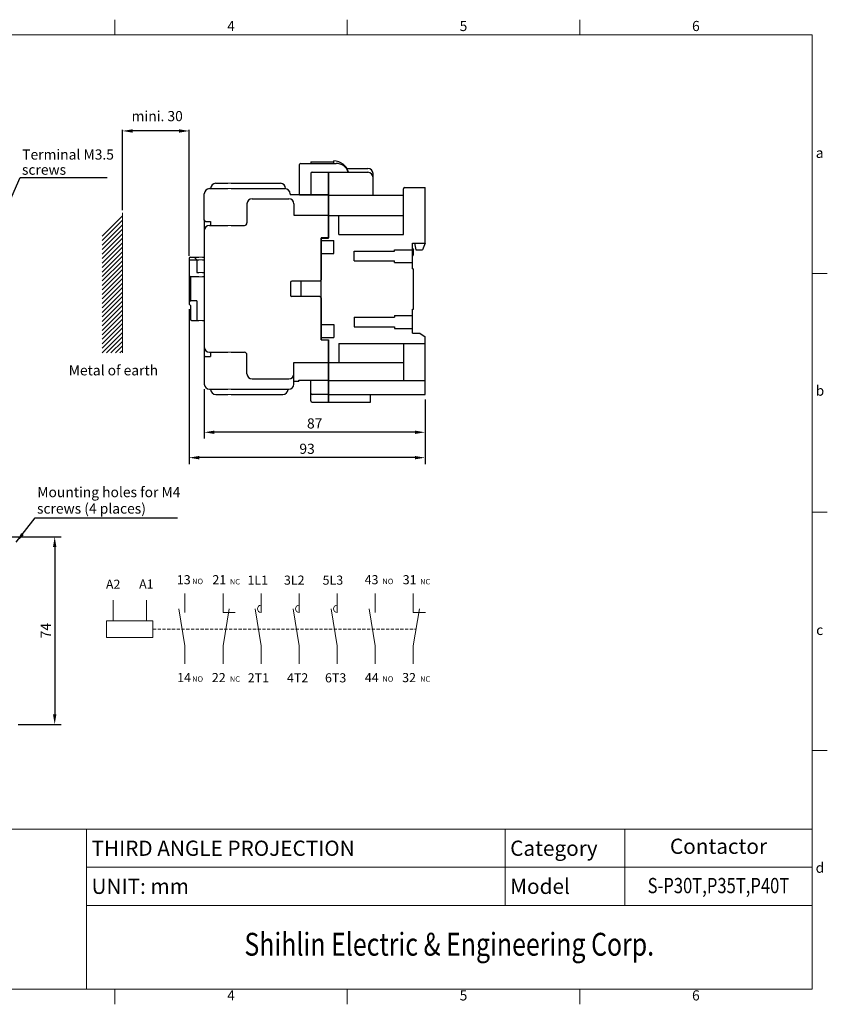
# Model space of a CAD drawing. Units: millimetres. Extents: x 2950 to 3512, y 1293 to 1681.
# Drawn here: x 3194 to 3512, y 1293 to 1681 of the extents above; entities that cross this region are included whole.
import ezdxf
from ezdxf.enums import TextEntityAlignment as Align

# ---------------------------------------------------------------- set-up
doc = ezdxf.new("R2010")
doc.units = ezdxf.units.MM
doc.linetypes.add('DASHED2', pattern=[3.75, 2.5, -1.25])
doc.layers.get('0').update_dxf_attribs({"linetype": 'CONTINUOUS', "lineweight": 13})
doc.layers.get('DEFPOINTS').update_dxf_attribs({"linetype": 'CONTINUOUS', "lineweight": 13})
for name, color, linetype, lineweight in [('2', 2, 'CONTINUOUS', 13), ('4', 4, 'CONTINUOUS', 13), ('DIM', 3, 'CONTINUOUS', 13), ('外框', 5, 'CONTINUOUS', 13), ('文字', 4, 'CONTINUOUS', 13), ('標註', 3, 'CONTINUOUS', 13)]:
    doc.layers.add(name, color=color, linetype=linetype, lineweight=lineweight)
doc.layers.add('7', color=7, linetype='CONTINUOUS')
doc.styles.add('DAYUFP', font='COMPLEX.shx', dxfattribs={"bigfont": 'chineset.shx'})
doc.styles.add('DAYUMP', font='complex.shx', dxfattribs={"bigfont": 'chineset.shx'})
doc.styles.add('DAYUSP', font='simplex.shx', dxfattribs={"bigfont": 'chineset.shx'})
doc.styles.get("Standard").update_dxf_attribs({"font": 'txt', "bigfont": 'chineset.shx'})
doc.styles.add('STYLE1', font='ARIAL.TTF')
doc.dimstyles.get("Standard").update_dxf_attribs({"dimscale": 2, "dimtxt": 2, "dimasz": 2, "dimexe": 1.25, "dimexo": 1, "dimgap": 0.75, "dimtad": 1, "dimdsep": 46, "dimlunit": 6, "dimtxsty": 'DAYUSP', "dimcen": 0, "dimadec": 0, "dimazin": 0, "dimtm": 1e-09, "dimtfac": 1, "dimtmove": 0, "dimatfit": 3, "dimfxl": 0, "dimtolj": 1, "dimarcsym": 0})

# ---------------------------------------------------------------- blocks, each defined once
blk = doc.blocks.new('A$C02A70B0F')
at = {"layer": '外框', "color": 5}
for p, q in [((140.4, 191), (140.4, 194)), ((186.2, 191), (186.2, 194)), ((232, 191), (232, 194)), ((3, 191), (277.8, 191)), ((277.8, 191), (277.8, 3)), ((280.8, 144), (277.8, 144)), ((280.8, 97), (277.8, 97)), ((280.8, 50), (277.8, 50)), ((3, 34.5), (277.8, 34.5)), ((134.8, 34.5), (134.8, 3)), ((217.3, 34.5), (217.3, 19.5)), ((240.9, 34.5), (240.9, 19.5)), ((134.8, 19.5), (277.8, 19.5)), ((3, 3), (277.8, 3)), ((140.4, 3), (140.4, 0)), ((186.2, 3), (186.2, 0)), ((232, 3), (232, 0))]:
    blk.add_line(p, q, dxfattribs=at)
at = {"layer": '標註', "color": 5}
blk.add_line((277.8, 27), (134.8, 27), dxfattribs=at)
at = {"layer": '文字', "style": 'DAYUFP'}
for s, p in [('4', (163.3, 192.5)), ('5', (209.1, 192.5)), ('6', (254.9, 192.5)), ('a', (279.3, 167.5)), ('b', (279.35, 120.65)), ('c', (279.3, 73.5)), ('d', (279.35, 26.65)), ('4', (163.3, 1.5)), ('5', (209.1, 1.5)), ('6', (254.9, 1.5))]:
    blk.add_text(s, height=2, dxfattribs=at).set_placement(p, align=Align.MIDDLE)
at = {"layer": '文字', "style": 'DAYUSP'}
for s, p in [('THIRD ANGLE PROJECTION', (135.8, 30.75)), ('Category', (218.3, 30.75)), ('UNIT: mm', (135.8, 23.25)), ('Model', (218.3, 23.25))]:
    blk.add_text(s, height=3, dxfattribs=at).set_placement(p, align=Align.MIDDLE_LEFT)
at = {"layer": '文字', "style": 'DAYUMP', "width": 0.8}
blk.add_text('Shihlin Electric & Engineering Corp.', height=4.5, dxfattribs=at).set_placement((206.3, 11.25), align=Align.MIDDLE)
blk = doc.blocks.new('*D123')
at = {"layer": 'DEFPOINTS', "color": 0}
for p in [(3129.03, 1477.4), (3191.03, 1403.4), (3207.39, 1403.4)]:
    blk.add_point(p, dxfattribs=at)
at = {"layer": 'DIM', "color": 0, "lineweight": -2}
for p, q in [((3131.03, 1477.4), (3209.89, 1477.4)), ((3207.39, 1473.4), (3207.39, 1407.4)), ((3193.03, 1403.4), (3209.89, 1403.4))]:
    blk.add_line(p, q, dxfattribs=at)
at = {"layer": 'DIM', "color": 0}
for points in [[(3206.72, 1473.4), (3208.05, 1473.4), (3207.39, 1477.4)], [(3206.72, 1407.4), (3208.05, 1407.4), (3207.39, 1403.4)]]:
    blk.add_solid(points, dxfattribs=at)
at = {"layer": 'DIM', "color": 0, "insert": (3203.89, 1440.4), "char_height": 4, "attachment_point": 5, "rotation": 90, "style": 'DAYUSP'}
blk.add_mtext('\\A1;74', dxfattribs=at)
blk = doc.blocks.new('*D128')
at = {"layer": 'DEFPOINTS', "color": 0}
for p in [(3260.36, 1569.1), (3353.36, 1533.45), (3260.36, 1508.59)]:
    blk.add_point(p, dxfattribs=at)
at = {"layer": 'DIM', "color": 0, "lineweight": -2}
for p, q in [((3260.36, 1567.1), (3260.36, 1506.09)), ((3353.36, 1531.45), (3353.36, 1506.09)), ((3349.36, 1508.59), (3264.36, 1508.59))]:
    blk.add_line(p, q, dxfattribs=at)
at = {"layer": 'DIM', "color": 0}
for points in [[(3264.36, 1509.25), (3264.36, 1507.92), (3260.36, 1508.59)], [(3349.36, 1509.25), (3349.36, 1507.92), (3353.36, 1508.59)]]:
    blk.add_solid(points, dxfattribs=at)
at = {"layer": 'DIM', "color": 0, "insert": (3306.86, 1512.09), "char_height": 4, "attachment_point": 5, "style": 'DAYUSP'}
blk.add_mtext('\\A1;93', dxfattribs=at)
blk = doc.blocks.new('*D129')
at = {"layer": 'DEFPOINTS', "color": 0}
for p in [(3266.36, 1537.6), (3353.36, 1533.45), (3266.36, 1518.59)]:
    blk.add_point(p, dxfattribs=at)
at = {"layer": 'DIM', "color": 0, "lineweight": -2}
for p, q in [((3266.36, 1535.6), (3266.36, 1516.09)), ((3353.36, 1531.45), (3353.36, 1516.09)), ((3349.36, 1518.59), (3270.36, 1518.59))]:
    blk.add_line(p, q, dxfattribs=at)
at = {"layer": 'DIM', "color": 0}
for points in [[(3270.36, 1519.25), (3270.36, 1517.92), (3266.36, 1518.59)], [(3349.36, 1519.25), (3349.36, 1517.92), (3353.36, 1518.59)]]:
    blk.add_solid(points, dxfattribs=at)
at = {"layer": 'DIM', "color": 0, "insert": (3309.86, 1522.09), "char_height": 4, "attachment_point": 5, "style": 'DAYUSP'}
blk.add_mtext('\\A1;87', dxfattribs=at)
blk = doc.blocks.new('*D130')
at = {"layer": 'DEFPOINTS', "color": 0}
for p in [(3234.07, 1637.33), (3234.07, 1605.09), (3260.36, 1587.1)]:
    blk.add_point(p, dxfattribs=at)
at = {"layer": 'DIM', "color": 0, "lineweight": -2}
for p, q in [((3234.07, 1606.09), (3234.07, 1637.83)), ((3260.36, 1588.1), (3260.36, 1637.83)), ((3256.36, 1637.33), (3238.07, 1637.33))]:
    blk.add_line(p, q, dxfattribs=at)
at = {"layer": 'DIM', "color": 0}
for points in [[(3238.07, 1637.99), (3238.07, 1636.66), (3234.07, 1637.33)], [(3256.36, 1637.99), (3256.36, 1636.66), (3260.36, 1637.33)]]:
    blk.add_solid(points, dxfattribs=at)

msp = doc.modelspace()

# ---------------------------------------------------------------- linework, layer by layer
for p, q in [((3275.695, 1616.699), (3276.995, 1616.699)), ((3275.695, 1614.599), (3276.995, 1614.599)), ((3275.695, 1600.099), (3276.995, 1600.099)), ((3264.212, 1587.599), (3265.712, 1587.599)), ((3264.212, 1586.599), (3265.712, 1586.599)), ((3264.212, 1581.599), (3265.712, 1581.599)), ((3264.212, 1579.849), (3265.678, 1579.849)), ((3264.212, 1562.599), (3265.712, 1562.599)), ((3275.695, 1550.099), (3276.995, 1550.099)), ((3275.695, 1535.599), (3276.995, 1535.599)), ((3275.695, 1533.499), (3276.995, 1533.499))]:
    msp.add_line(p, q)
at = {"color": 7}
msp.add_line((3234.071, 1549.868), (3234.071, 1605.093), dxfattribs=at)
at = {"layer": '4', "color": 7}
for p, q in [((3226.071, 1595.885, 11.6), (3234.071, 1603.885, 11.6)), ((3226.071, 1594.117, 11.6), (3234.071, 1602.117, 11.6)), ((3226.071, 1592.349, 11.6), (3234.071, 1600.349, 11.6)), ((3226.071, 1590.581, 11.6), (3234.071, 1598.581, 11.6)), ((3226.071, 1588.813, 11.6), (3234.071, 1596.813, 11.6)), ((3226.071, 1587.046, 11.6), (3234.071, 1595.046, 11.6)), ((3226.071, 1585.278, 11.6), (3234.071, 1593.278, 11.6)), ((3226.071, 1583.51, 11.6), (3234.071, 1591.51, 11.6)), ((3226.071, 1581.742, 11.6), (3234.071, 1589.742, 11.6)), ((3226.071, 1579.975, 11.6), (3234.071, 1587.975, 11.6)), ((3226.071, 1578.207, 11.6), (3234.071, 1586.207, 11.6)), ((3226.071, 1576.439, 11.6), (3234.071, 1584.439, 11.6)), ((3226.071, 1574.671, 11.6), (3234.071, 1582.671, 11.6)), ((3226.071, 1572.904, 11.6), (3234.071, 1580.904, 11.6)), ((3226.071, 1571.136, 11.6), (3234.071, 1579.136, 11.6)), ((3226.071, 1569.368, 11.6), (3234.071, 1577.368, 11.6)), ((3226.071, 1567.6, 11.6), (3234.071, 1575.6, 11.6)), ((3226.071, 1565.833, 11.6), (3234.071, 1573.833, 11.6)), ((3226.071, 1564.065, 11.6), (3234.071, 1572.065, 11.6)), ((3226.071, 1562.297, 11.6), (3234.071, 1570.297, 11.6)), ((3226.071, 1560.529, 11.6), (3234.071, 1568.529, 11.6)), ((3226.071, 1558.761, 11.6), (3234.071, 1566.761, 11.6)), ((3226.071, 1556.994, 11.6), (3234.071, 1564.994, 11.6)), ((3226.071, 1555.226, 11.6), (3234.071, 1563.226, 11.6)), ((3226.071, 1553.458, 11.6), (3234.071, 1561.458, 11.6)), ((3226.071, 1551.69, 11.6), (3234.071, 1559.69, 11.6)), ((3226.071, 1549.923, 11.6), (3234.071, 1557.923, 11.6)), ((3227.784, 1549.868, 11.6), (3234.071, 1556.155, 11.6)), ((3229.552, 1549.868, 11.6), (3234.071, 1554.387, 11.6)), ((3231.32, 1549.868, 11.6), (3234.071, 1552.619, 11.6)), ((3233.087, 1549.868, 11.6), (3234.071, 1550.852, 11.6)), ((3230.432, 1452.497), (3230.432, 1444.349)), ((3243.519, 1452.497), (3243.519, 1444.349))]:
    msp.add_line(p, q, dxfattribs=at)
at = {"layer": '4', "color": 0}
for p, q in [((3273.738, 1447.584), (3278.532, 1447.584)), ((3348.738, 1447.584), (3353.532, 1447.584))]:
    msp.add_line(p, q, dxfattribs=at)
at = {"layer": '4', "color": 7, "linetype": 'DASHED2', "ltscale": 0.5}
msp.add_line((3246.115, 1440.991), (3349.811, 1440.991), dxfattribs=at)
at = {"layer": '4', "color": 7}
msp.add_lwpolyline([(3227.836, 1437.659), (3246.115, 1437.659), (3246.115, 1444.323), (3227.836, 1444.323)], close=True, dxfattribs=at)
at = {"layer": '4', "color": 0}
for centre in [(3288.738, 1449.024), (3303.738, 1449.024), (3318.738, 1449.024)]:
    msp.add_arc(centre, 1.44, 90, 270, dxfattribs=at)
at = {"layer": '7'}
for p, q in [((3303.861, 1612.149), (3303.861, 1624.049)), ((3304.361, 1624.549), (3318.361, 1624.549)), ((3308.361, 1625.11), (3308.361, 1624.549)), ((3308.361, 1625.11), (3317.361, 1625.11)), ((3317.361, 1624.549), (3317.361, 1625.549)), ((3317.361, 1625.549), (3317.361, 1625.549)), ((3322.557, 1622.549), (3330.861, 1622.549)), ((3308.361, 1620.599), (3308.361, 1612.099)), ((3308.861, 1621.099), (3315.361, 1621.099)), ((3315.361, 1621.099), (3315.361, 1595.199)), ((3315.361, 1595.099), (3315.361, 1621.049)), ((3332.861, 1612.049), (3332.861, 1620.549)), ((3268.361, 1614.599), (3275.695, 1614.599)), ((3268.861, 1614.699), (3268.861, 1614.599)), ((3270.861, 1616.699), (3275.695, 1616.699)), ((3276.995, 1616.699), (3296.361, 1616.699)), ((3276.995, 1614.599), (3298.161, 1614.599)), ((3298.361, 1614.699), (3298.361, 1614.589)), ((3344.861, 1596.549), (3344.861, 1614.549)), ((3345.361, 1615.049), (3353.361, 1615.049)), ((3353.361, 1593.049), (3353.361, 1615.049)), ((3266.361, 1602.199), (3266.361, 1612.599)), ((3285.161, 1610.599), (3299.661, 1610.599)), ((3300.161, 1612.599), (3300.161, 1612.099)), ((3315.361, 1612.099), (3300.161, 1612.099)), ((3303.861, 1612.149), (3315.361, 1612.149)), ((3315.361, 1612.049), (3344.861, 1612.049)), ((3283.161, 1608.599), (3283.161, 1601.099)), ((3301.661, 1608.599), (3301.661, 1604.099)), ((3301.661, 1604.099), (3315.361, 1604.099)), ((3315.361, 1604.049), (3317.361, 1604.049)), ((3315.361, 1604.049), (3344.861, 1604.049)), ((3319.361, 1596.549), (3319.361, 1604.049)), ((3266.361, 1602.199), (3266.361, 1547.999)), ((3266.861, 1601.699), (3268.861, 1601.699)), ((3268.361, 1600.099), (3275.695, 1600.099)), ((3268.861, 1601.699), (3268.861, 1600.099)), ((3276.995, 1600.099), (3282.161, 1600.099)), ((3315.361, 1595.199), (3312.361, 1595.199)), ((3312.361, 1595.199), (3312.361, 1578.599)), ((3312.361, 1595.099), (3315.361, 1595.099)), ((3312.361, 1554.999), (3312.361, 1595.099)), ((3319.361, 1596.549), (3344.861, 1596.549)), ((3312.361, 1594.149), (3317.461, 1594.149)), ((3317.461, 1589.049), (3317.461, 1594.149)), ((3348.361, 1593.049), (3353.361, 1593.049)), ((3348.361, 1583.049), (3348.361, 1593.049)), ((3348.361, 1591.049), (3348.861, 1590.549)), ((3349.261, 1593.049), (3349.761, 1590.549)), ((3353.361, 1593.049), (3352.361, 1590.549)), ((3260.361, 1587.099), (3260.361, 1569.099)), ((3260.861, 1587.599), (3262.361, 1587.599)), ((3262.361, 1587.599), (3263.361, 1586.599)), ((3262.361, 1587.599), (3264.212, 1587.599)), ((3265.712, 1587.599), (3266.361, 1587.599)), ((3266.361, 1587.599), (3266.361, 1562.599)), ((3266.361, 1587.599), (3266.361, 1562.599)), ((3312.361, 1589.049), (3317.461, 1589.049)), ((3325.361, 1586.199), (3325.361, 1589.899)), ((3325.361, 1589.899), (3341.361, 1589.899)), ((3341.361, 1589.899), (3341.361, 1590.549)), ((3341.361, 1590.549), (3348.361, 1590.549)), ((3348.361, 1588.049), (3348.861, 1588.549)), ((3348.861, 1588.549), (3348.861, 1590.549)), ((3349.761, 1590.549), (3352.361, 1590.549)), ((3260.361, 1586.599), (3264.212, 1586.599)), ((3263.361, 1586.599), (3263.361, 1581.599)), ((3265.712, 1586.599), (3266.361, 1586.599)), ((3325.361, 1586.199), (3341.361, 1586.199)), ((3341.361, 1585.549), (3341.361, 1586.199)), ((3341.361, 1585.549), (3348.361, 1585.549)), ((3348.361, 1583.049), (3348.861, 1583.049)), ((3348.861, 1567.049), (3348.861, 1583.049)), ((3260.361, 1580.349), (3260.861, 1579.849)), ((3264.212, 1579.849), (3260.861, 1579.849)), ((3260.861, 1579.849), (3260.861, 1570.349)), ((3263.361, 1581.599), (3264.212, 1581.599)), ((3265.712, 1581.599), (3266.361, 1581.599)), ((3266.361, 1579.849), (3265.712, 1579.849)), ((3300.361, 1577.599), (3300.361, 1572.599)), ((3311.861, 1578.099), (3300.861, 1578.099)), ((3304.361, 1578.099), (3304.361, 1572.099)), ((3311.861, 1578.099), (3312.361, 1578.599)), ((3311.861, 1572.099), (3300.861, 1572.099)), ((3312.361, 1571.599), (3311.861, 1572.099)), ((3312.361, 1571.599), (3312.361, 1554.999)), ((3260.361, 1569.849), (3260.861, 1570.349)), ((3260.361, 1569.099), (3260.861, 1568.599)), ((3263.361, 1570.349), (3260.861, 1570.349)), ((3260.861, 1568.599), (3260.861, 1563.099)), ((3263.361, 1570.349), (3263.361, 1562.599)), ((3325.361, 1563.899), (3325.361, 1560.199)), ((3325.361, 1563.899), (3341.361, 1563.899)), ((3341.361, 1564.549), (3341.361, 1563.899)), ((3341.361, 1564.549), (3348.361, 1564.549)), ((3348.361, 1567.049), (3348.861, 1567.049)), ((3348.361, 1557.649), (3348.361, 1567.049)), ((3261.361, 1562.599), (3264.212, 1562.599)), ((3265.712, 1562.599), (3266.361, 1562.599)), ((3312.361, 1561.049), (3317.461, 1561.049)), ((3317.461, 1561.049), (3317.461, 1555.949)), ((3325.361, 1560.199), (3341.361, 1560.199)), ((3341.361, 1560.199), (3341.361, 1559.549)), ((3312.361, 1555.949), (3317.461, 1555.949)), ((3341.361, 1559.549), (3348.361, 1559.549)), ((3348.361, 1557.649), (3351.361, 1557.649)), ((3351.361, 1557.649), (3353.361, 1556.149)), ((3353.361, 1533.449), (3353.361, 1556.149)), ((3312.361, 1554.999), (3315.361, 1554.999)), ((3312.361, 1554.999), (3315.361, 1554.999)), ((3315.361, 1530.449), (3315.361, 1554.999)), ((3315.361, 1554.999), (3315.361, 1530.499)), ((3319.361, 1553.549), (3319.361, 1546.049)), ((3319.361, 1553.549), (3353.361, 1553.549)), ((3344.861, 1553.549), (3344.861, 1539.049)), ((3266.861, 1548.499), (3268.861, 1548.499)), ((3268.361, 1550.099), (3275.695, 1550.099)), ((3268.861, 1550.099), (3268.861, 1548.499)), ((3276.995, 1550.099), (3282.161, 1550.099)), ((3283.161, 1541.599), (3283.161, 1549.099)), ((3266.361, 1547.999), (3266.361, 1537.599)), ((3301.661, 1546.099), (3315.361, 1546.099)), ((3301.661, 1537.599), (3301.661, 1546.099)), ((3315.361, 1546.049), (3344.861, 1546.049)), ((3315.361, 1542.989), (3315.361, 1539.354)), ((3285.161, 1539.599), (3299.661, 1539.599)), ((3303.661, 1538.599), (3301.661, 1538.599)), ((3303.661, 1538.599), (3303.661, 1539.099)), ((3303.661, 1539.099), (3315.361, 1539.099)), ((3308.361, 1530.999), (3308.361, 1539.099)), ((3315.361, 1539.049), (3353.361, 1539.049)), ((3268.361, 1535.599), (3275.695, 1535.599)), ((3268.861, 1535.599), (3268.861, 1535.499)), ((3270.861, 1533.499), (3275.695, 1533.499)), ((3276.995, 1535.599), (3299.661, 1535.599)), ((3276.995, 1533.499), (3297.361, 1533.499)), ((3299.361, 1535.499), (3299.361, 1535.599)), ((3315.361, 1533.499), (3308.861, 1533.499)), ((3315.361, 1533.449), (3353.361, 1533.449)), ((3331.861, 1530.449), (3331.861, 1533.449)), ((3308.861, 1530.499), (3315.361, 1530.499)), ((3315.361, 1530.449), (3331.861, 1530.449))]:
    msp.add_line(p, q, dxfattribs=at)
at = {"layer": '7', "color": 7}
msp.add_line((3315.361, 1621.049), (3330.861, 1621.049), dxfattribs=at)
at = {"layer": '7'}
for centre, radius, start, end in [((3304.361, 1624.049), 0.5, 90, 180), ((3317.361, 1619.549), 6, 14.47751, 90), ((3318.361, 1619.549), 5, 17.4576, 90), ((3330.861, 1620.549), 2, 0, 90), ((3308.861, 1620.599), 0.5, 90, 180), ((3330.861, 1619.049), 2, 0, 90), ((3268.361, 1612.599), 2, 90, 180), ((3270.861, 1614.699), 2, 90, 180), ((3296.361, 1614.699), 2, 0, 90), ((3298.161, 1612.599), 2, 0, 90), ((3345.361, 1614.549), 0.5, 90, 180), ((3285.161, 1608.599), 2, 90, 180), ((3299.661, 1608.599), 2, 0, 90), ((3266.861, 1602.199), 0.5, 180, 270), ((3268.361, 1598.099), 2, 90, 180), ((3282.161, 1601.099), 1, 270, 0), ((3260.861, 1587.099), 0.5, 90, 180), ((3300.861, 1577.599), 0.5, 90, 180), ((3300.861, 1572.599), 0.5, 180, 270), ((3261.361, 1563.099), 0.5, 180, 270), ((3268.361, 1552.099), 2, 180, 270), ((3266.861, 1547.999), 0.5, 90, 180), ((3282.161, 1549.099), 1, 0, 90), ((3285.161, 1541.599), 2, 180, 270), ((3299.661, 1541.599), 2, 270, 0), ((3268.361, 1537.599), 2, 180, 270), ((3299.661, 1537.599), 2, 270, 0), ((3270.861, 1535.499), 2, 180, 270), ((3297.361, 1535.499), 2, 270, 0), ((3308.861, 1533.999), 0.5, 180, 270), ((3308.861, 1530.999), 0.5, 180, 270)]:
    msp.add_arc(centre, radius, start, end, dxfattribs=at)
at = {"layer": 'DIM', "color": 0}
for p, q in [((3258.738, 1455.049), (3258.738, 1447.584)), ((3273.738, 1455.049), (3273.738, 1447.584)), ((3273.738, 1455.049), (3273.738, 1447.584)), ((3288.738, 1455.049), (3288.738, 1447.584)), ((3303.738, 1455.049), (3303.738, 1447.584)), ((3318.738, 1455.049), (3318.738, 1447.584)), ((3333.738, 1455.049), (3333.738, 1447.584)), ((3348.738, 1455.049), (3348.738, 1447.584)), ((3348.738, 1455.049), (3348.738, 1447.584)), ((3258.738, 1434.398), (3256.36, 1449.024)), ((3273.738, 1434.398), (3276.117, 1449.024)), ((3288.738, 1434.398), (3286.36, 1449.024)), ((3303.738, 1434.398), (3301.36, 1449.024)), ((3318.738, 1434.398), (3316.36, 1449.024)), ((3333.738, 1434.398), (3331.36, 1449.024)), ((3348.738, 1434.398), (3351.117, 1449.024)), ((3258.738, 1434.398), (3258.738, 1427.352)), ((3273.738, 1434.398), (3273.738, 1427.352)), ((3288.738, 1434.398), (3288.738, 1427.352)), ((3303.738, 1434.398), (3303.738, 1427.352)), ((3318.738, 1434.398), (3318.738, 1427.352)), ((3333.738, 1434.398), (3333.738, 1427.352)), ((3348.738, 1434.398), (3348.738, 1427.352))]:
    msp.add_line(p, q, dxfattribs=at)
at = {"layer": '外框', "color": 5}
msp.add_line((3432.105, 1361.206), (3432.105, 1332.175), dxfattribs=at)

# ---------------------------------------------------------------- block references
at = {"layer": '標註', "xscale": 2, "yscale": 2, "zscale": 2}
msp.add_blockref('A$C02A70B0F', (2950.309, 1293.175), dxfattribs=at)

# ---------------------------------------------------------------- texts
at = {"layer": '2', "color": 7, "style": 'STYLE1'}
for s, p in [('mini. 30', (3237.708, 1643.186)), ('Terminal M3.5', (3194.599, 1628.042, 13.1)), ('screws', (3194.479, 1622.071, 13.1)), ('Metal of earth', (3212.913, 1543.01)), ('Mounting holes for M4', (3200.53, 1495.013, 13.1)), ('screws (4 places)', (3200.41, 1488.542, 13.1))]:
    msp.add_text(s, height=4, dxfattribs=at).set_placement(p, align=Align.MIDDLE_LEFT)
at = {"layer": '4', "color": 7}
for s, p in [('A2', (3230.432, 1456.907)), ('A1', (3243.519, 1457.001))]:
    msp.add_text(s, height=3.6, dxfattribs=at).set_placement(p, align=Align.CENTER)
at = {"layer": '4', "color": 0}
for s, height, p in [('13', 3.6, (3255.532, 1458.692)), ('NO', 2.16, (3261.549, 1458.752)), ('21', 3.6, (3269.554, 1458.692)), ('NC', 2.16, (3276.424, 1458.634)), ('1L1', 3.6, (3283.348, 1458.525)), ('3L2', 3.6, (3297.739, 1458.525)), ('5L3', 3.6, (3312.986, 1458.525)), ('43', 3.6, (3329.541, 1458.692)), ('NO', 2.16, (3336.549, 1458.752)), ('31', 3.6, (3344.554, 1458.692)), ('NC', 2.16, (3351.424, 1458.634)), ('14', 3.6, (3255.632, 1420.125)), ('NO', 2.16, (3261.549, 1420.278)), ('22', 3.6, (3269.332, 1420.125)), ('NC', 2.16, (3276.424, 1420.278)), ('2T1', 3.6, (3283.478, 1420.033)), ('4T2', 3.6, (3298.931, 1420.033)), ('6T3', 3.6, (3313.922, 1420.033)), ('44', 3.6, (3329.64, 1420.125)), ('NO', 2.16, (3336.549, 1420.278)), ('32', 3.6, (3344.332, 1420.125)), ('NC', 2.16, (3351.424, 1420.278))]:
    msp.add_text(s, height=height, dxfattribs=at).set_placement(p)
at = {"layer": '文字', "style": 'DAYUSP'}
msp.add_text('Contactor', height=6, dxfattribs=at).set_placement((3469.007, 1354.675), align=Align.MIDDLE)
at = {"layer": '文字', "style": 'DAYUSP', "width": 0.8}
msp.add_text('S-P30T,P35T,P40T', height=6, dxfattribs=at).set_placement((3469.007, 1339.191), align=Align.MIDDLE)

# ---------------------------------------------------------------- dimensions: what is measured, and where the dimension line sits
at = {"layer": 'DIM'}
dim = msp.add_linear_dim(base=(3234.071, 1637.328), p1=(3260.361, 1587.099), p2=(3234.071, 1605.093), text=' ', dimstyle='Standard', override={"dimexe": 0.25, "dimexo": 0.5}, dxfattribs=at)
dim.commit()
dim.dimension.update_dxf_attribs({"geometry": '*D130', "text_midpoint": (3247.216, 1637.328)})
for base, p2, picture, middle in [((3260.361, 1508.585), (3260.361, 1569.099), '*D128', (3306.861, 1512.085)), ((3266.361, 1518.585), (3266.361, 1537.599), '*D129', (3309.861, 1522.085))]:
    dim = msp.add_linear_dim(base=base, p1=(3353.361, 1533.449), p2=p2, dimstyle='Standard', dxfattribs=at)
    dim.commit()
    dim.dimension.update_dxf_attribs({"geometry": picture, "text_midpoint": middle})
dim = msp.add_linear_dim(base=(3207.386, 1403.403), p1=(3129.035, 1477.403), p2=(3191.035, 1403.403), angle=90, dimstyle='Standard', dxfattribs=at)
dim.commit()
dim.dimension.update_dxf_attribs({"geometry": '*D123', "text_midpoint": (3203.886, 1440.403)})

# ---------------------------------------------------------------- leaders
for points in [[(3186.857, 1603.066), (3193.774, 1618.945), (3228.1, 1618.945)], [(3192.248, 1475.294), (3199.704, 1484.917), (3255.786, 1484.917)]]:
    msp.add_leader(points, dimstyle='Standard', dxfattribs=at)

doc.saveas('drawing.dxf')
